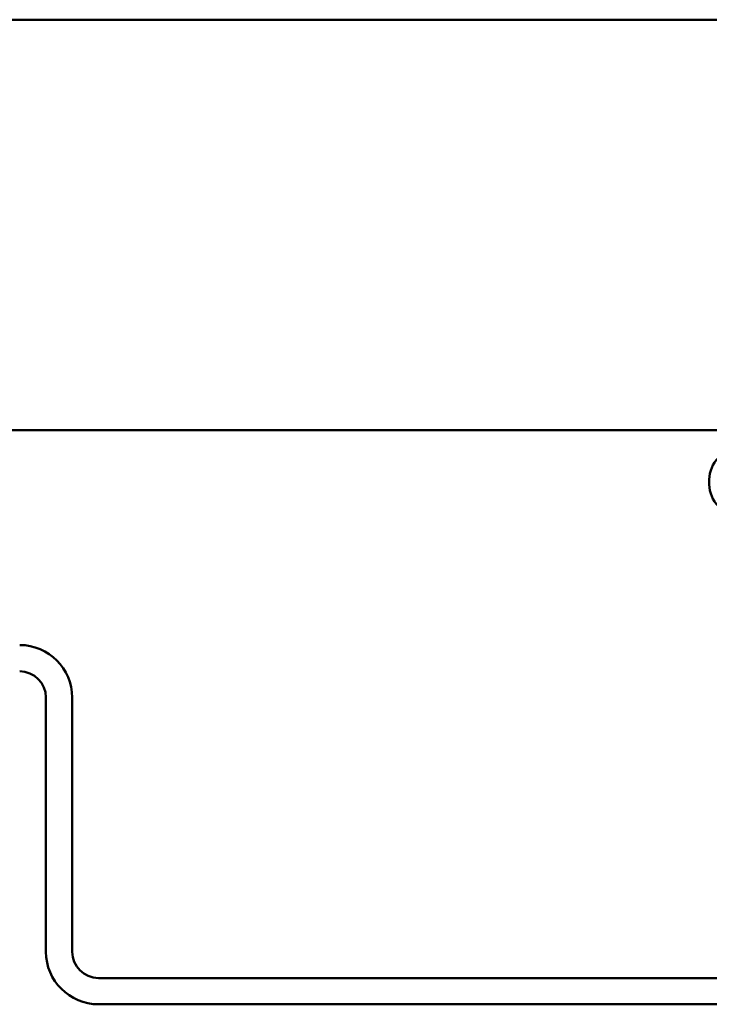
# Model space of a CAD drawing. Units: inches. Extents: x -18.7 to 47.3, y 0.6 to 48.4.
# Drawn here: x 43.7 to 44.6, y 37.2 to 38.4 of the extents above; entities that cross this region are included whole.
import ezdxf

# ---------------------------------------------------------------- set-up
doc = ezdxf.new("R2010")
doc.units = ezdxf.units.IN
doc.header["$LTSCALE"] = 2
doc.header["$MEASUREMENT"] = 0
doc.layers.add('Visible (ANSI)', color=7, linetype='Continuous', lineweight=50)

msp = doc.modelspace()

# ---------------------------------------------------------------- linework, layer by layer
at = {"layer": 'Visible (ANSI)'}
for p, q in [((-12.65348, 38.41314), (47.34652, 38.41314)), ((47.34652, 37.91314), (-12.65348, 37.91314)), ((44.58352, 37.84714), (44.58352, 37.85314)), ((43.77552, 37.58764), (43.77552, 37.27814)), ((43.80752, 37.27814), (43.80752, 37.58764)), ((44.71152, 37.24614), (43.83952, 37.24614)), ((43.83952, 37.21414), (44.71152, 37.21414))]:
    msp.add_line(p, q, dxfattribs=at)
for centre, radius, start, end in [((44.62052, 37.85314), 0.037, 90, 180), ((44.62052, 37.84714), 0.037, 180, 270), ((43.74352, 37.58764), 0.064, 0, 90), ((43.74352, 37.58764), 0.032, 0, 90), ((43.83952, 37.27814), 0.064, 180, 270), ((43.83952, 37.27814), 0.032, 180, 270)]:
    msp.add_arc(centre, radius, start, end, dxfattribs=at)

doc.saveas('drawing.dxf')
